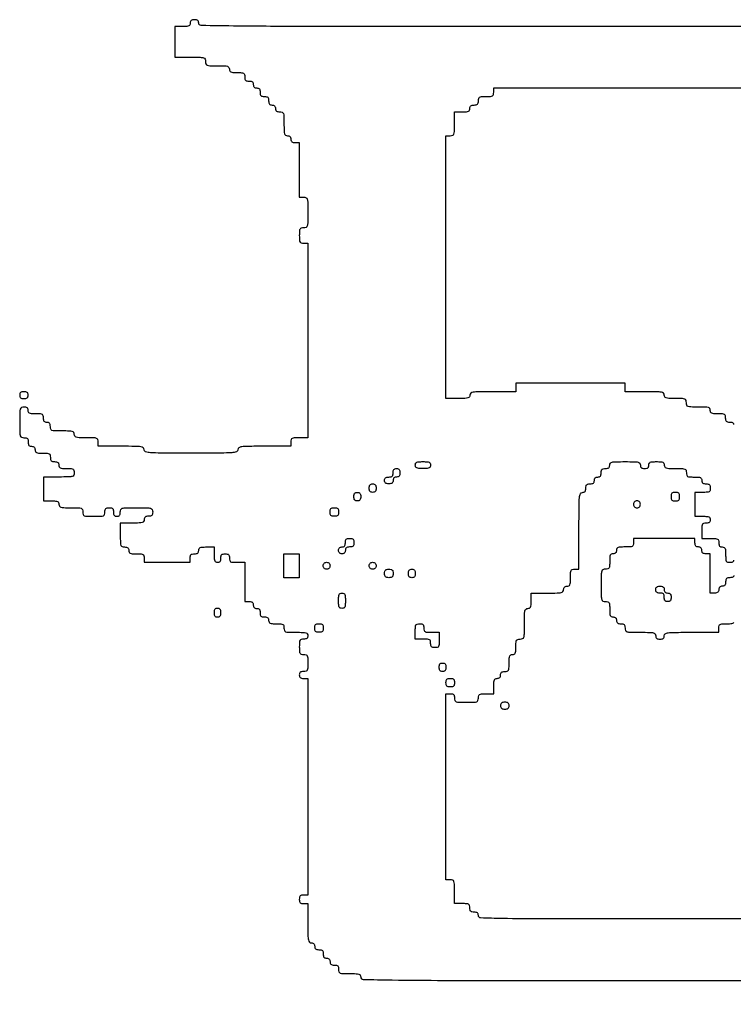
# Model space of a CAD drawing. Extents: x -96.1 to -37.5, y -5.5 to 32.2.
# Drawn here: x -96.1 to -92.9, y -5.1 to -0.7 of the extents above; entities that cross this region are included whole.
import ezdxf

# ---------------------------------------------------------------- set-up
doc = ezdxf.new("R2010")
doc.units = 0
doc.header["$MEASUREMENT"] = 0
doc.layers.get('0').update_dxf_attribs({"linetype": 'CONTINUOUS'})

msp = doc.modelspace()

# ---------------------------------------------------------------- linework, layer by layer
for points in [[(-92.6581, -0.7102, -0.002609), (-92.9473, -0.7119, -0.000138), (-93.8687, -0.7121, -0.000138), (-94.7901, -0.7119, -0.002609), (-95.0794, -0.7102, -0.002093), (-95.2439, -0.7077, -0.408554), (-95.2545, -0.6969, 0.07578), (-95.2556, -0.6898, 0.149477), (-95.2588, -0.6851, 0.124434), (-95.2645, -0.6825, 0.044917), (-95.2735, -0.6817, 0.044917), (-95.2825, -0.6825, 0.124434), (-95.2883, -0.6851, 0.149477), (-95.2915, -0.6898, 0.07578), (-95.2926, -0.6969, -0.102588), (-95.2942, -0.7048, -0.188085), (-95.2987, -0.7094, -0.090841), (-95.3079, -0.7116, -0.013964), (-95.3268, -0.7121), (-95.3611, -0.7121), (-95.3611, -0.7807), (-95.3611, -0.8492), (-95.2926, -0.8492, -0.003707), (-95.2474, -0.8495, -0.064117), (-95.2328, -0.8516, -0.224677), (-95.2264, -0.8572, -0.104331), (-95.224, -0.8682, 0.0831), (-95.2222, -0.8792, 0.227859), (-95.2168, -0.8847, 0.080329), (-95.2049, -0.8869, 0.005599), (-95.1707, -0.8873, -0.006583), (-95.1392, -0.8877, -0.063075), (-95.126, -0.8897, -0.183695), (-95.1198, -0.8943, -0.142406), (-95.1174, -0.9025, 0.102588), (-95.1158, -0.9104, 0.188085), (-95.1112, -0.915, 0.090841), (-95.102, -0.9172, 0.013964), (-95.0832, -0.9177, -0.012699), (-95.0628, -0.9182, -0.114574), (-95.0542, -0.9207, -0.210352), (-95.0502, -0.926, -0.058662), (-95.0489, -0.9368, 0.045527), (-95.048, -0.9464, 0.152009), (-95.0451, -0.952, 0.152009), (-95.0395, -0.9549, 0.045527), (-95.0299, -0.9558, -0.044917), (-95.0209, -0.9566, -0.124434), (-95.0151, -0.9592, -0.149477), (-95.0119, -0.9639, -0.07578), (-95.0108, -0.971, 0.072254), (-95.0099, -0.9777, 0.124864), (-95.007, -0.9824, 0.124864), (-95.0023, -0.9853, 0.072254), (-94.9956, -0.9862, -0.07578), (-94.9885, -0.9873, -0.149477), (-94.9838, -0.9905, -0.124434), (-94.9812, -0.9963, -0.044917), (-94.9804, -1.0053, 0.045527), (-94.9795, -1.0149, 0.152009), (-94.9766, -1.0205, 0.152009), (-94.971, -1.0234, 0.045527), (-94.9613, -1.0243, -0.045527), (-94.9517, -1.0252, -0.152009), (-94.9461, -1.0281, -0.152009), (-94.9432, -1.0337, -0.045527), (-94.9423, -1.0434, 0.044917), (-94.9415, -1.0524, 0.124434), (-94.9389, -1.0581, 0.149477), (-94.9342, -1.0613, 0.07578), (-94.9271, -1.0624, -0.072254), (-94.9204, -1.0634, -0.124864), (-94.9157, -1.0662, -0.124864), (-94.9128, -1.071, -0.072254), (-94.9119, -1.0776, 0.07578), (-94.9108, -1.0847, 0.149477), (-94.9076, -1.0894, 0.124434), (-94.9018, -1.092, 0.044917), (-94.8928, -1.0928, -0.0831), (-94.8818, -1.0947, -0.227859), (-94.8764, -1.1001, -0.080329), (-94.8742, -1.112, -0.005599), (-94.8738, -1.1461, 0.006583), (-94.8734, -1.1776, 0.063075), (-94.8713, -1.1909, 0.183695), (-94.8667, -1.1971, 0.142406), (-94.8586, -1.1994, -0.072254), (-94.8519, -1.2004, -0.124864), (-94.8471, -1.2032, -0.124864), (-94.8443, -1.208, -0.072254), (-94.8433, -1.2147, 0.07578), (-94.8422, -1.2218, 0.149477), (-94.839, -1.2265, 0.124434), (-94.8333, -1.2291, 0.044917), (-94.8243, -1.2299), (-94.8053, -1.2299), (-94.8053, -1.3517), (-94.8053, -1.4735), (-94.7862, -1.4735, -0.104331), (-94.7752, -1.4759, -0.224677), (-94.7696, -1.4823, -0.064117), (-94.7675, -1.4969, -0.003707), (-94.7672, -1.5421, -0.003707), (-94.7675, -1.5873, -0.064117), (-94.7696, -1.6018, -0.224677), (-94.7752, -1.6083, -0.104331), (-94.7862, -1.6106, 0.058662), (-94.7969, -1.6119, 0.210352), (-94.8023, -1.6159, 0.114574), (-94.8047, -1.6245, 0.012699), (-94.8053, -1.6449, 0.012699), (-94.8047, -1.6653, 0.114574), (-94.8023, -1.6738, 0.210352), (-94.7969, -1.6779, 0.058662), (-94.7862, -1.6791), (-94.7672, -1.6791), (-94.7672, -2.1131), (-94.7672, -2.5471), (-94.8053, -2.5471, 0.010324), (-94.8284, -2.5476, 0.105983), (-94.8376, -2.55, 0.217022), (-94.842, -2.5553, 0.063163), (-94.8433, -2.5662), (-94.8433, -2.5852), (-94.9613, -2.5852, 0.00213), (-95.036, -2.5855, 0.02996), (-95.0627, -2.5873, 0.116079), (-95.0748, -2.5919, 0.250083), (-95.0794, -2.6004, -0.325872), (-95.0859, -2.6094, -0.059599), (-95.1074, -2.6136, -0.017094), (-95.1531, -2.6154, -0.001058), (-95.2887, -2.6156, -0.001058), (-95.4244, -2.6154, -0.017094), (-95.4701, -2.6136, -0.059599), (-95.4916, -2.6094, -0.325872), (-95.4981, -2.6004, 0.22979), (-95.5022, -2.592, 0.130799), (-95.5129, -2.5874, 0.034233), (-95.5364, -2.5855, 0.00255), (-95.6009, -2.5852), (-95.7037, -2.5852), (-95.7037, -2.5662, 0.0831), (-95.7056, -2.5552, 0.227859), (-95.7109, -2.5497, 0.080329), (-95.7229, -2.5475, 0.005599), (-95.757, -2.5471, -0.006583), (-95.7885, -2.5467, -0.063075), (-95.8017, -2.5447, -0.183695), (-95.8079, -2.54, -0.142406), (-95.8103, -2.5319, 0.142406), (-95.8127, -2.5237, 0.183695), (-95.8189, -2.5191, 0.063075), (-95.8321, -2.5171, 0.006583), (-95.8636, -2.5167, -0.005599), (-95.8978, -2.5163, -0.080329), (-95.9097, -2.5141, -0.227859), (-95.9151, -2.5086, -0.0831), (-95.9169, -2.4976, 0.044917), (-95.9177, -2.4886, 0.124434), (-95.9203, -2.4829, 0.149477), (-95.925, -2.4797, 0.07578), (-95.9321, -2.4786, -0.07578), (-95.9393, -2.4775, -0.149477), (-95.9439, -2.4743, -0.124434), (-95.9465, -2.4686, -0.044917), (-95.9474, -2.4596, 0.058662), (-95.9486, -2.4488, 0.210352), (-95.9527, -2.4435, 0.114574), (-95.9612, -2.441, 0.012699), (-95.9816, -2.4405, -0.013964), (-96.0005, -2.44, -0.090841), (-96.0097, -2.4378, -0.188085), (-96.0143, -2.4332, -0.102588), (-96.0159, -2.4253, 0.07578), (-96.017, -2.4182, 0.149477), (-96.0202, -2.4135, 0.124434), (-96.0259, -2.4109, 0.044917), (-96.0349, -2.4101, 0.104331), (-96.046, -2.4124, 0.224677), (-96.0515, -2.4188, 0.064117), (-96.0536, -2.4334, 0.003707), (-96.054, -2.4786, 0.003707), (-96.0536, -2.5238, 0.064117), (-96.0515, -2.5384, 0.224677), (-96.046, -2.5448, 0.104331), (-96.0349, -2.5471, -0.045527), (-96.0253, -2.548, -0.152009), (-96.0197, -2.5509, -0.152009), (-96.0168, -2.5565, -0.045527), (-96.0159, -2.5662, 0.044917), (-96.0151, -2.5752, 0.124434), (-96.0125, -2.5809, 0.149477), (-96.0078, -2.5841, 0.07578), (-96.0007, -2.5852, -0.072254), (-95.994, -2.5862, -0.124864), (-95.9892, -2.589, -0.124864), (-95.9864, -2.5938, -0.072254), (-95.9854, -2.6004, 0.102588), (-95.9838, -2.6083, 0.188085), (-95.9792, -2.6129, 0.090841), (-95.97, -2.6151, 0.013964), (-95.9512, -2.6156, -0.012699), (-95.9308, -2.6162, -0.114574), (-95.9222, -2.6186, -0.210352), (-95.9182, -2.624, -0.058662), (-95.9169, -2.6347, 0.045527), (-95.916, -2.6443, 0.152009), (-95.9131, -2.6499, 0.152009), (-95.9075, -2.6528, 0.045527), (-95.8979, -2.6537, -0.044917), (-95.8889, -2.6545, -0.124434), (-95.8831, -2.6571, -0.149477), (-95.8799, -2.6618, -0.07578), (-95.8788, -2.6689, 0.102588), (-95.8772, -2.6768, 0.188085), (-95.8726, -2.6814, 0.090841), (-95.8634, -2.6836, 0.013964), (-95.8446, -2.6842, -0.012699), (-95.8242, -2.6847, -0.114574), (-95.8156, -2.6871, -0.210352), (-95.8116, -2.6925, -0.058662), (-95.8103, -2.7032, -0.104331), (-95.8126, -2.7143, -0.224677), (-95.8191, -2.7198, -0.064117), (-95.8336, -2.7219, -0.003707), (-95.8788, -2.7222), (-95.9474, -2.7222), (-95.9474, -2.7755), (-95.9474, -2.8288), (-95.9131, -2.8288, -0.013964), (-95.8942, -2.8294, -0.090841), (-95.885, -2.8316, -0.188085), (-95.8805, -2.8362, -0.102588), (-95.8788, -2.8441, 0.142406), (-95.8765, -2.8522, 0.183695), (-95.8703, -2.8568, 0.063075), (-95.857, -2.8589, 0.006583), (-95.8255, -2.8593, -0.005599), (-95.7914, -2.8597, -0.080329), (-95.7795, -2.8619, -0.227859), (-95.7741, -2.8673, -0.0831), (-95.7722, -2.8783, 0.077921), (-95.7705, -2.8893, 0.226921), (-95.7654, -2.8947, 0.085635), (-95.7541, -2.897, 0.006367), (-95.7227, -2.8974, 0.006367), (-95.6914, -2.897, 0.085635), (-95.6801, -2.8947, 0.226921), (-95.675, -2.8893, 0.077921), (-95.6733, -2.8783, -0.045527), (-95.6724, -2.8687, -0.152009), (-95.6694, -2.8631, -0.152009), (-95.6639, -2.8602, -0.045527), (-95.6542, -2.8593, -0.045527), (-95.6446, -2.8602, -0.152009), (-95.639, -2.8631, -0.152009), (-95.6361, -2.8687, -0.045527), (-95.6352, -2.8783, 0.044917), (-95.6344, -2.8873, 0.124434), (-95.6318, -2.8931, 0.149477), (-95.6271, -2.8963, 0.07578), (-95.62, -2.8974, 0.07578), (-95.6128, -2.8963, 0.149477), (-95.6082, -2.8931, 0.124434), (-95.6055, -2.8873, 0.044917), (-95.6047, -2.8783, -0.109671), (-95.6023, -2.8673, -0.22271), (-95.5956, -2.8617, -0.060999), (-95.5804, -2.8596, -0.003407), (-95.5324, -2.8593, -0.003407), (-95.4844, -2.8596, -0.060999), (-95.4692, -2.8617, -0.22271), (-95.4625, -2.8673, -0.109671), (-95.4601, -2.8783, -0.045527), (-95.4609, -2.888, -0.152009), (-95.4639, -2.8936, -0.152009), (-95.4694, -2.8965, -0.045527), (-95.4791, -2.8974, 0.044917), (-95.4881, -2.8982, 0.124434), (-95.4939, -2.9008, 0.149477), (-95.497, -2.9055, 0.07578), (-95.4981, -2.9126, -0.142406), (-95.5005, -2.9207, -0.183695), (-95.5067, -2.9254, -0.063075), (-95.5199, -2.9274, -0.006583), (-95.5514, -2.9278), (-95.6047, -2.9278), (-95.6047, -2.9811, 0.005599), (-95.6043, -3.0153, 0.080329), (-95.6021, -3.0272, 0.227859), (-95.5967, -3.0326, 0.0831), (-95.5857, -3.0344, -0.044917), (-95.5767, -3.0352, -0.124434), (-95.5709, -3.0378, -0.149477), (-95.5677, -3.0425, -0.07578), (-95.5667, -3.0496, 0.102588), (-95.565, -3.0575, 0.188085), (-95.5605, -3.0621, 0.090841), (-95.5513, -3.0643, 0.013964), (-95.5324, -3.0649, -0.012699), (-95.512, -3.0654, -0.114574), (-95.5035, -3.0678, -0.210352), (-95.4994, -3.0732, -0.058662), (-95.4981, -3.0839), (-95.4981, -3.1029), (-95.3953, -3.1029), (-95.2926, -3.1029), (-95.2926, -3.0839, -0.045527), (-95.2917, -3.0742, -0.152009), (-95.2887, -3.0687, -0.152009), (-95.2832, -3.0658, -0.045527), (-95.2735, -3.0649, 0.044917), (-95.2645, -3.0641, 0.124434), (-95.2588, -3.0614, 0.149477), (-95.2556, -3.0568, 0.07578), (-95.2545, -3.0496, -0.102588), (-95.2529, -3.0418, -0.188085), (-95.2483, -3.0372, -0.090841), (-95.2391, -3.0349, -0.013964), (-95.2202, -3.0344), (-95.186, -3.0344), (-95.186, -3.0687, 0.013964), (-95.1854, -3.0876, 0.090841), (-95.1832, -3.0968, 0.188085), (-95.1786, -3.1013, 0.102588), (-95.1707, -3.1029, 0.07578), (-95.1636, -3.1019, 0.149477), (-95.1589, -3.0987, 0.124434), (-95.1563, -3.0929, 0.044917), (-95.1555, -3.0839, -0.045527), (-95.1546, -3.0742, -0.152009), (-95.1517, -3.0687, -0.152009), (-95.1461, -3.0658, -0.045527), (-95.1365, -3.0649, -0.045527), (-95.1268, -3.0658, -0.152009), (-95.1212, -3.0687, -0.152009), (-95.1183, -3.0742, -0.045527), (-95.1174, -3.0839, 0.058662), (-95.1162, -3.0946, 0.210352), (-95.1121, -3.1, 0.114574), (-95.1036, -3.1024, 0.012699), (-95.0832, -3.1029), (-95.0489, -3.1029), (-95.0489, -3.1905), (-95.0489, -3.2781), (-95.0299, -3.2781, -0.044917), (-95.0209, -3.2789, -0.124434), (-95.0151, -3.2815, -0.149477), (-95.0119, -3.2862, -0.07578), (-95.0108, -3.2933, 0.072254), (-95.0099, -3.2999, 0.124864), (-95.007, -3.3047, 0.124864), (-95.0023, -3.3076, 0.072254), (-94.9956, -3.3085, -0.07578), (-94.9885, -3.3096, -0.149477), (-94.9838, -3.3128, -0.124434), (-94.9812, -3.3185, -0.044917), (-94.9804, -3.3276, 0.045527), (-94.9795, -3.3372, 0.152009), (-94.9766, -3.3428, 0.152009), (-94.971, -3.3457, 0.045527), (-94.9613, -3.3466, -0.044917), (-94.9523, -3.3474, -0.124434), (-94.9466, -3.35, -0.149477), (-94.9434, -3.3547, -0.07578), (-94.9423, -3.3618, 0.102588), (-94.9407, -3.3697, 0.188085), (-94.9361, -3.3743, 0.090841), (-94.9269, -3.3765, 0.013964), (-94.908, -3.377, -0.012699), (-94.8876, -3.3776, -0.114574), (-94.8791, -3.38, -0.210352), (-94.875, -3.3854, -0.058662), (-94.8738, -3.3961, 0.0831), (-94.8719, -3.4071, 0.227859), (-94.8666, -3.4125, 0.080329), (-94.8546, -3.4147, 0.005599), (-94.8205, -3.4151, -0.006583), (-94.789, -3.4155, -0.063075), (-94.7758, -3.4176, -0.183695), (-94.7696, -3.4222, -0.142406), (-94.7672, -3.4303, -0.07578), (-94.7683, -3.4375, -0.149477), (-94.7715, -3.4421, -0.124434), (-94.7772, -3.4448, -0.044917), (-94.7862, -3.4456, 0.058662), (-94.7969, -3.4468, 0.210352), (-94.8023, -3.4509, 0.114574), (-94.8047, -3.4594, 0.012699), (-94.8053, -3.4798, 0.012699), (-94.8047, -3.5002, 0.114574), (-94.8023, -3.5088, 0.210352), (-94.7969, -3.5128, 0.058662), (-94.7862, -3.5141, -0.063163), (-94.7754, -3.5155, -0.217022), (-94.77, -3.5198, -0.105983), (-94.7677, -3.529, -0.010324), (-94.7672, -3.5522, -0.010324), (-94.7677, -3.5753, -0.105983), (-94.77, -3.5845, -0.217022), (-94.7754, -3.5889, -0.063163), (-94.7862, -3.5902, 0.044917), (-94.7952, -3.591, 0.124434), (-94.801, -3.5937, 0.149477), (-94.8042, -3.5983, 0.07578), (-94.8053, -3.6055, 0.07578), (-94.8042, -3.6126, 0.149477), (-94.801, -3.6173, 0.124434), (-94.7952, -3.6199, 0.044917), (-94.7862, -3.6207), (-94.7672, -3.6207), (-94.7672, -4.1042), (-94.7672, -4.5877), (-94.7862, -4.5877, 0.045527), (-94.7959, -4.5886, 0.152009), (-94.8015, -4.5915, 0.152009), (-94.8044, -4.597, 0.045527), (-94.8053, -4.6067, 0.045527), (-94.8044, -4.6164, 0.152009), (-94.8015, -4.6219, 0.152009), (-94.7959, -4.6249, 0.045527), (-94.7862, -4.6257), (-94.7672, -4.6257), (-94.7672, -4.7133, 0.003167), (-94.7668, -4.7676, 0.039902), (-94.765, -4.788, 0.14711), (-94.7603, -4.7973, 0.206449), (-94.752, -4.8009, -0.072254), (-94.7453, -4.8018, -0.124864), (-94.7405, -4.8047, -0.124864), (-94.7377, -4.8094, -0.072254), (-94.7367, -4.8161, 0.07578), (-94.7356, -4.8232, 0.149477), (-94.7325, -4.8279, 0.124434), (-94.7267, -4.8305, 0.044917), (-94.7177, -4.8313, -0.045527), (-94.708, -4.8322, -0.152009), (-94.7025, -4.8351, -0.152009), (-94.6995, -4.8407, -0.045527), (-94.6987, -4.8504, 0.044917), (-94.6979, -4.8594, 0.124434), (-94.6952, -4.8651, 0.149477), (-94.6906, -4.8683, 0.07578), (-94.6834, -4.8694, -0.072254), (-94.6768, -4.8704, -0.124864), (-94.672, -4.8732, -0.124864), (-94.6692, -4.878, -0.072254), (-94.6682, -4.8846, 0.07578), (-94.6671, -4.8917, 0.149477), (-94.6639, -4.8964, 0.124434), (-94.6582, -4.899, 0.044917), (-94.6492, -4.8998, -0.045527), (-94.6395, -4.9007, -0.152009), (-94.6339, -4.9037, -0.152009), (-94.631, -4.9092, -0.045527), (-94.6301, -4.9189, 0.077921), (-94.6284, -4.9299, 0.226921), (-94.6233, -4.9353, 0.085635), (-94.612, -4.9375, 0.006367), (-94.5806, -4.9379, -0.007414), (-94.5517, -4.9383, -0.067313), (-94.5392, -4.9404, -0.186514), (-94.5334, -4.945, -0.134481), (-94.5312, -4.9531, 0.406419), (-94.5208, -4.9638, 0.003235), (-94.3908, -4.9664, 0.003262), (-94.1591, -4.9681, 0.000174), (-93.4233, -4.9684, 0.000174), (-92.6876, -4.9681, 0.003262)], [(-92.8646, -2.488, 0.152009), (-92.8675, -2.4824, 0.152009), (-92.8731, -2.4795, 0.045527), (-92.8827, -2.4786, -0.045527), (-92.8924, -2.4777, -0.152009), (-92.898, -2.4748, -0.152009), (-92.9009, -2.4692, -0.045527), (-92.9018, -2.4596, 0.058662), (-92.903, -2.4488, 0.210352), (-92.9071, -2.4435, 0.114574), (-92.9156, -2.441, 0.012699), (-92.936, -2.4405, -0.013964), (-92.9549, -2.44, -0.090841), (-92.9641, -2.4378, -0.188085), (-92.9687, -2.4332, -0.102588), (-92.9703, -2.4253, 0.142406), (-92.9727, -2.4171, 0.183695), (-92.9789, -2.4125, 0.063075), (-92.9921, -2.4105, 0.006583), (-93.0236, -2.4101, -0.005599), (-93.0577, -2.4097, -0.080329), (-93.0696, -2.4075, -0.227859), (-93.075, -2.402, -0.0831), (-93.0769, -2.391, 0.077921), (-93.0786, -2.3801, 0.226921), (-93.0837, -2.3746, 0.085635), (-93.095, -2.3724, 0.006367), (-93.1264, -2.372, -0.007414), (-93.1553, -2.3716, -0.067313), (-93.1678, -2.3695, -0.186514), (-93.1736, -2.3649, -0.134481), (-93.1759, -2.3568, 0.206449), (-93.1795, -2.3484, 0.14711), (-93.1887, -2.3438, 0.039902), (-93.2091, -2.3419, 0.003167), (-93.2634, -2.3415), (-93.351, -2.3415), (-93.351, -2.3225), (-93.351, -2.3035), (-93.5946, -2.3035), (-93.8383, -2.3035), (-93.8383, -2.3225), (-93.8383, -2.3415), (-93.9411, -2.3415, 0.00255), (-94.0055, -2.3419, 0.034233), (-94.0291, -2.3437, 0.130799), (-94.0398, -2.3483, 0.22979), (-94.0439, -2.3568, -0.142406), (-94.0462, -2.3649, -0.183695), (-94.0524, -2.3696, -0.063075), (-94.0657, -2.3716, -0.006583), (-94.0972, -2.372), (-94.1505, -2.372), (-94.1505, -1.7857), (-94.1505, -1.1994), (-94.1314, -1.1994, 0.0831), (-94.1204, -1.1976, 0.227859), (-94.115, -1.1922, 0.080329), (-94.1128, -1.1803, 0.005599), (-94.1124, -1.1461), (-94.1124, -1.0928), (-94.0781, -1.0928, 0.013964), (-94.0592, -1.0923, 0.090841), (-94.05, -1.0901, 0.188085), (-94.0455, -1.0855, 0.102588), (-94.0439, -1.0776, -0.07578), (-94.0428, -1.0705, -0.149477), (-94.0396, -1.0658, -0.124434), (-94.0338, -1.0632, -0.044917), (-94.0248, -1.0624, 0.045527), (-94.0152, -1.0615, 0.152009), (-94.0096, -1.0586, 0.152009), (-94.0067, -1.053, 0.045527), (-94.0058, -1.0434, -0.058662), (-94.0045, -1.0326, -0.210352), (-94.0005, -1.0273, -0.114574), (-93.9919, -1.0248, -0.012699), (-93.9715, -1.0243, 0.012699), (-93.9511, -1.0238, 0.114574), (-93.9426, -1.0214, 0.210352), (-93.9385, -1.016, 0.058662), (-93.9373, -1.0053), (-93.9373, -0.9862), (-93.2292, -0.9862, 0.000278), (-92.7604, -0.986, 0.005098)], [(-92.3155, -4.6943), (-93.1606, -4.6943, -0.000231), (-93.7209, -4.694, -0.004273), (-93.8982, -4.6923, -0.005445), (-93.9957, -4.6895, -0.402605), (-94.0058, -4.679, 0.07578), (-94.0069, -4.6719, 0.149477), (-94.0101, -4.6672, 0.124434), (-94.0158, -4.6646, 0.044917), (-94.0248, -4.6638, -0.045527), (-94.0345, -4.6629, -0.152009), (-94.0401, -4.66, -0.152009), (-94.043, -4.6544, -0.045527), (-94.0439, -4.6448, 0.058662), (-94.0451, -4.6341, 0.210352), (-94.0492, -4.6287, 0.114574), (-94.0577, -4.6263, 0.012699), (-94.0781, -4.6257), (-94.1124, -4.6257), (-94.1124, -4.5724, 0.005599), (-94.1128, -4.5383, 0.080329), (-94.115, -4.5264, 0.227859), (-94.1204, -4.521, 0.0831), (-94.1314, -4.5191), (-94.1505, -4.5191), (-94.1505, -4.1042), (-94.1505, -3.6892), (-94.1314, -3.6892, -0.045527), (-94.1218, -3.6901, -0.152009), (-94.1162, -3.693, -0.152009), (-94.1133, -3.6986, -0.045527), (-94.1124, -3.7083, 0.0831), (-94.1105, -3.7193, 0.227859), (-94.1052, -3.7247, 0.080329), (-94.0932, -3.7269, 0.005599), (-94.0591, -3.7273, 0.005599), (-94.0249, -3.7269, 0.080329), (-94.013, -3.7247, 0.227859), (-94.0076, -3.7193, 0.0831), (-94.0058, -3.7083, -0.058662), (-94.0045, -3.6975, -0.210352), (-94.0005, -3.6922, -0.114574), (-93.9919, -3.6897, -0.012699), (-93.9715, -3.6892), (-93.9373, -3.6892), (-93.9373, -3.655, -0.013964), (-93.9367, -3.6361, -0.090841), (-93.9345, -3.6269, -0.188085), (-93.9299, -3.6223, -0.102588), (-93.922, -3.6207, 0.072254), (-93.9154, -3.6197, 0.124864), (-93.9106, -3.6169, 0.124864), (-93.9078, -3.6121, 0.072254), (-93.9068, -3.6055, -0.07578), (-93.9057, -3.5983, -0.149477), (-93.9025, -3.5937, -0.124434), (-93.8968, -3.591, -0.044917), (-93.8878, -3.5902, 0.063163), (-93.877, -3.5889, 0.217022), (-93.8716, -3.5845, 0.105983), (-93.8692, -3.5753, 0.010324), (-93.8687, -3.5522, -0.011557), (-93.8682, -3.5308, -0.083766), (-93.8661, -3.5208, -0.189791), (-93.8615, -3.5159, -0.110458), (-93.8535, -3.5141, 0.102588), (-93.8456, -3.5125, 0.188085), (-93.841, -3.5079, 0.090841), (-93.8388, -3.4987, 0.013964), (-93.8383, -3.4798, -0.012699), (-93.8378, -3.4594, -0.114574), (-93.8353, -3.4509, -0.210352), (-93.83, -3.4468, -0.058662), (-93.8192, -3.4456, 0.104331), (-93.8082, -3.4432, 0.224677), (-93.8026, -3.4368, 0.064117), (-93.8005, -3.4222, 0.003707), (-93.8002, -3.377, -0.004487), (-93.7998, -3.3354, -0.050222), (-93.7979, -3.319, -0.168559), (-93.7932, -3.3115, -0.17273), (-93.785, -3.3085, 0.102588), (-93.7771, -3.3069, 0.188085), (-93.7725, -3.3023, 0.090841), (-93.7703, -3.2931, 0.013964), (-93.7698, -3.2743), (-93.7698, -3.24), (-93.6974, -3.24, 0.004147), (-93.6533, -3.2396, 0.047763), (-93.636, -3.2377, 0.16431), (-93.6282, -3.233, 0.179874), (-93.6251, -3.2248, -0.072254), (-93.6241, -3.2181, -0.124864), (-93.6213, -3.2133, -0.124864), (-93.6165, -3.2105, -0.072254), (-93.6099, -3.2095, 0.110458), (-93.6019, -3.2078, 0.189791), (-93.5973, -3.2029, 0.083766), (-93.5951, -3.1929, 0.011557), (-93.5946, -3.1715, -0.010324), (-93.5942, -3.1483, -0.105983), (-93.5918, -3.1391, -0.217022), (-93.5864, -3.1348, -0.063163), (-93.5756, -3.1334), (-93.5566, -3.1334), (-93.5566, -2.9621, -0.001341), (-93.5563, -2.8519, -0.020826), (-93.5545, -2.8141, -0.077538), (-93.5502, -2.7966, -0.301849), (-93.5413, -2.7908, 0.07578), (-93.5342, -2.7897, 0.149477), (-93.5295, -2.7865, 0.124434), (-93.5269, -2.7807, 0.044917), (-93.5261, -2.7717, -0.045527), (-93.5252, -2.7621, -0.152009), (-93.5223, -2.7565, -0.152009), (-93.5167, -2.7536, -0.045527), (-93.5071, -2.7527, 0.044917), (-93.4981, -2.7519, 0.124434), (-93.4923, -2.7493, 0.149477), (-93.4891, -2.7446, 0.07578), (-93.488, -2.7375, -0.072254), (-93.4871, -2.7308, -0.124864), (-93.4842, -2.726, -0.124864), (-93.4795, -2.7232, -0.072254), (-93.4728, -2.7222, 0.07578), (-93.4657, -2.7212, 0.149477), (-93.461, -2.718, 0.124434), (-93.4584, -2.7122, 0.044917), (-93.4576, -2.7032, -0.045527), (-93.4567, -2.6935, -0.152009), (-93.4538, -2.688, -0.152009), (-93.4482, -2.6851, -0.045527), (-93.4385, -2.6842, 0.044917), (-93.4295, -2.6834, 0.124434), (-93.4238, -2.6807, 0.149477), (-93.4206, -2.6761, 0.07578), (-93.4195, -2.6689, -0.17273), (-93.4166, -2.6607, -0.168559), (-93.409, -2.656, -0.050222), (-93.3926, -2.6541, -0.004487), (-93.351, -2.6537, -0.004487), (-93.3094, -2.6541, -0.050222), (-93.2929, -2.656, -0.168559), (-93.2854, -2.6607, -0.17273), (-93.2825, -2.6689, 0.07578), (-93.2814, -2.6761, 0.149477), (-93.2782, -2.6807, 0.124434), (-93.2724, -2.6834, 0.044917), (-93.2634, -2.6842, 0.044917), (-93.2544, -2.6834, 0.124434), (-93.2487, -2.6807, 0.149477), (-93.2455, -2.6761, 0.07578), (-93.2444, -2.6689, -0.102588), (-93.2428, -2.6611, -0.188085), (-93.2382, -2.6565, -0.090841), (-93.229, -2.6542, -0.013964), (-93.2101, -2.6537, -0.013964), (-93.1912, -2.6542, -0.090841), (-93.1821, -2.6565, -0.188085), (-93.1775, -2.6611, -0.102588), (-93.1759, -2.6689, 0.134481), (-93.1736, -2.6771, 0.186514), (-93.1678, -2.6817, 0.067313), (-93.1553, -2.6837, 0.007414), (-93.1264, -2.6842, -0.006367), (-93.095, -2.6846, -0.085635), (-93.0837, -2.6868, -0.226921), (-93.0786, -2.6922, -0.077921), (-93.0769, -2.7032, 0.058662), (-93.0756, -2.7139, 0.210352), (-93.0716, -2.7193, 0.114574), (-93.063, -2.7217, 0.012699), (-93.0426, -2.7222, -0.013964), (-93.0237, -2.7228, -0.090841), (-93.0145, -2.725, -0.188085), (-93.01, -2.7296, -0.102588), (-93.0084, -2.7375, 0.07578), (-93.0073, -2.7446, 0.149477), (-93.0041, -2.7493, 0.124434), (-92.9983, -2.7519, 0.044917), (-92.9893, -2.7527, -0.045527), (-92.9797, -2.7536, -0.152009), (-92.9741, -2.7565, -0.152009), (-92.9712, -2.7621, -0.045527), (-92.9703, -2.7717, -0.058662), (-92.9715, -2.7824, -0.210352), (-92.9756, -2.7878, -0.114574), (-92.9841, -2.7902, -0.012699), (-93.0045, -2.7908), (-93.0388, -2.7908), (-93.0388, -2.8441), (-93.0388, -2.8974), (-93.0045, -2.8974, -0.013964), (-92.9857, -2.8979, -0.090841), (-92.9765, -2.9001, -0.188085), (-92.9719, -2.9047, -0.102588), (-92.9703, -2.9126, -0.07578), (-92.9714, -2.9197, -0.149477), (-92.9746, -2.9244, -0.124434), (-92.9803, -2.927, -0.044917), (-92.9893, -2.9278, 0.058662), (-93, -2.9291, 0.210352), (-93.0054, -2.9331, 0.114574), (-93.0078, -2.9417, 0.012699), (-93.0084, -2.9621), (-93.0084, -2.9963), (-92.9703, -2.9963, -0.010324), (-92.9471, -2.9968, -0.105983), (-92.9379, -2.9992, -0.217022), (-92.9336, -3.0046, -0.063163), (-92.9322, -3.0154, 0.044917), (-92.9314, -3.0244, 0.124434), (-92.9288, -3.0301, 0.149477), (-92.9241, -3.0333, 0.07578), (-92.917, -3.0344, -0.102588), (-92.9091, -3.0361, -0.188085), (-92.9045, -3.0406, -0.090841), (-92.9023, -3.0498, -0.013964), (-92.9018, -3.0687, 0.012699), (-92.9012, -3.0891, 0.114574), (-92.8988, -3.0976, 0.210352), (-92.8934, -3.1017, 0.058662), (-92.8827, -3.1029, 0.045527), (-92.8731, -3.1021, 0.152009), (-92.8675, -3.0991, 0.152009), (-92.8646, -3.0936, 0.045527)], [(-92.8646, -3.1621, -0.152009), (-92.8675, -3.1677, -0.152009), (-92.8731, -3.1706, -0.045527), (-92.8827, -3.1715, 0.045527), (-92.8924, -3.1723, 0.152009), (-92.898, -3.1753, 0.152009), (-92.9009, -3.1808, 0.045527), (-92.9018, -3.1905, -0.044917), (-92.9026, -3.1995, -0.124434), (-92.9052, -3.2053, -0.149477), (-92.9099, -3.2085, -0.07578), (-92.917, -3.2095, 0.072254), (-92.9236, -3.2105, 0.124864), (-92.9284, -3.2133, 0.124864), (-92.9313, -3.2181, 0.072254), (-92.9322, -3.2248, -0.07578), (-92.9333, -3.2319, -0.149477), (-92.9365, -3.2366, -0.124434), (-92.9422, -3.2392, -0.044917), (-92.9513, -3.24), (-92.9703, -3.24), (-92.9703, -3.1524), (-92.9703, -3.0649), (-92.9893, -3.0649, -0.044917), (-92.9983, -3.0641, -0.124434), (-93.0041, -3.0614, -0.149477), (-93.0073, -3.0568, -0.07578), (-93.0084, -3.0496, 0.072254), (-93.0093, -3.043, 0.124864), (-93.0122, -3.0382, 0.124864), (-93.0169, -3.0354, 0.072254), (-93.0236, -3.0344, -0.07578), (-93.0307, -3.0333, -0.149477), (-93.0354, -3.0301, -0.124434), (-93.038, -3.0244, -0.044917), (-93.0388, -3.0154), (-93.0388, -2.9963), (-93.1759, -2.9963), (-93.3129, -2.9963), (-93.3129, -3.0154, -0.063163), (-93.3143, -3.0262, -0.217022), (-93.3186, -3.0316, -0.105983), (-93.3278, -3.0339, -0.010324), (-93.351, -3.0344, 0.011557), (-93.3724, -3.0349, 0.083766), (-93.3824, -3.0371, 0.189791), (-93.3873, -3.0417, 0.110458), (-93.3891, -3.0496, -0.072254), (-93.39, -3.0563, -0.124864), (-93.3929, -3.0611, -0.124864), (-93.3976, -3.0639, -0.072254), (-93.4043, -3.0649, 0.102588), (-93.4122, -3.0665, 0.188085), (-93.4168, -3.0711, 0.090841), (-93.419, -3.0803, 0.013964), (-93.4195, -3.0991, -0.012699), (-93.42, -3.1195, -0.114574), (-93.4225, -3.1281, -0.210352), (-93.4278, -3.1321, -0.058662), (-93.4385, -3.1334, 0.109671), (-93.4496, -3.1359, 0.22271), (-93.4552, -3.1425, 0.060999), (-93.4573, -3.1578, 0.003407), (-93.4576, -3.2057, 0.003407), (-93.4573, -3.2537, 0.060999), (-93.4552, -3.2689, 0.22271), (-93.4496, -3.2756, 0.109671), (-93.4385, -3.2781, -0.058662), (-93.4278, -3.2793, -0.210352), (-93.4225, -3.2834, -0.114574), (-93.42, -3.2919, -0.012699), (-93.4195, -3.3123, 0.013964), (-93.419, -3.3312, 0.090841), (-93.4168, -3.3404, 0.188085), (-93.4122, -3.345, 0.102588), (-93.4043, -3.3466, -0.072254), (-93.3976, -3.3476, -0.124864), (-93.3929, -3.3504, -0.124864), (-93.39, -3.3552, -0.072254), (-93.3891, -3.3618, 0.07578), (-93.388, -3.3689, 0.149477), (-93.3848, -3.3736, 0.124434), (-93.379, -3.3762, 0.044917), (-93.37, -3.377, -0.045527), (-93.3604, -3.3779, -0.152009), (-93.3548, -3.3809, -0.152009), (-93.3519, -3.3864, -0.045527), (-93.351, -3.3961, 0.104331), (-93.3487, -3.4071, 0.224677), (-93.3422, -3.4127, 0.064117), (-93.3277, -3.4148, 0.003707), (-93.2825, -3.4151, -0.004487), (-93.2408, -3.4155, -0.050222), (-93.2244, -3.4174, -0.168559), (-93.2169, -3.4221, -0.17273), (-93.2139, -3.4303, 0.07578), (-93.2128, -3.4375, 0.149477), (-93.2097, -3.4421, 0.124434), (-93.2039, -3.4448, 0.044917), (-93.1949, -3.4456, 0.044917), (-93.1859, -3.4448, 0.124434), (-93.1801, -3.4421, 0.149477), (-93.177, -3.4375, 0.07578), (-93.1759, -3.4303, -0.254715), (-93.1712, -3.4218, -0.112672), (-93.1587, -3.4173, -0.029052), (-93.1312, -3.4154, -0.002045), (-93.054, -3.4151), (-92.9322, -3.4151), (-92.9322, -3.3961, -0.058662), (-92.931, -3.3854, -0.210352), (-92.9269, -3.38, -0.114574), (-92.9184, -3.3776, -0.012699), (-92.898, -3.377, 0.013964), (-92.8791, -3.3765, 0.090841), (-92.8699, -3.3743, 0.188085), (-92.8653, -3.3697, 0.102588)]]:
    msp.add_lwpolyline(points, format="xyb")
for points in [[(-96.054, -2.3568, 0.07578), (-96.0529, -2.3639, 0.149477), (-96.0497, -2.3686, 0.124434), (-96.0439, -2.3712, 0.044917), (-96.0349, -2.372, 0.044917), (-96.0259, -2.3712, 0.124434), (-96.0202, -2.3686, 0.149477), (-96.017, -2.3639, 0.07578), (-96.0159, -2.3568, 0.07578), (-96.017, -2.3496, 0.149477), (-96.0202, -2.345, 0.124434), (-96.0259, -2.3424, 0.044917), (-96.0349, -2.3415, 0.044917), (-96.0439, -2.3424, 0.124434), (-96.0497, -2.345, 0.149477), (-96.0529, -2.3496, 0.07578)], [(-94.219, -2.6689, -0.102588), (-94.2206, -2.6768, -0.188085), (-94.2252, -2.6814, -0.090841), (-94.2344, -2.6836, -0.013964), (-94.2532, -2.6842, -0.013964), (-94.2721, -2.6836, -0.090841), (-94.2813, -2.6814, -0.188085), (-94.2859, -2.6768, -0.102588), (-94.2875, -2.6689, -0.102588), (-94.2859, -2.6611, -0.188085), (-94.2813, -2.6565, -0.090841), (-94.2721, -2.6542, -0.013964), (-94.2532, -2.6537, -0.013964), (-94.2344, -2.6542, -0.090841), (-94.2252, -2.6565, -0.188085), (-94.2206, -2.6611, -0.102588)], [(-94.356, -2.7032, -0.044917), (-94.3568, -2.7122, -0.124434), (-94.3595, -2.718, -0.149477), (-94.3641, -2.7212, -0.07578), (-94.3713, -2.7222, 0.072254), (-94.3779, -2.7232, 0.124864), (-94.3827, -2.726, 0.124864), (-94.3855, -2.7308, 0.072254), (-94.3865, -2.7375, -0.07578), (-94.3876, -2.7446, -0.149477), (-94.3908, -2.7493, -0.124434), (-94.3965, -2.7519, -0.044917), (-94.4055, -2.7527, -0.044917), (-94.4145, -2.7519, -0.124434), (-94.4203, -2.7493, -0.149477), (-94.4235, -2.7446, -0.07578), (-94.4246, -2.7375, -0.07578), (-94.4235, -2.7303, -0.149477), (-94.4203, -2.7257, -0.124434), (-94.4145, -2.7231, -0.044917), (-94.4055, -2.7222, 0.045527), (-94.3959, -2.7214, 0.152009), (-94.3903, -2.7184, 0.152009), (-94.3874, -2.7129, 0.045527), (-94.3865, -2.7032, -0.044917), (-94.3857, -2.6942, -0.124434), (-94.3831, -2.6885, -0.149477), (-94.3784, -2.6853, -0.07578), (-94.3713, -2.6842, -0.07578), (-94.3641, -2.6853, -0.149477), (-94.3595, -2.6885, -0.124434), (-94.3568, -2.6942, -0.044917)], [(-94.4626, -2.7717, -0.044917), (-94.4634, -2.7807, -0.124434), (-94.4661, -2.7865, -0.149477), (-94.4707, -2.7897, -0.07578), (-94.4779, -2.7908, -0.07578), (-94.485, -2.7897, -0.149477), (-94.4897, -2.7865, -0.124434), (-94.4923, -2.7807, -0.044917), (-94.4931, -2.7717, -0.044917), (-94.4923, -2.7627, -0.124434), (-94.4897, -2.757, -0.149477), (-94.485, -2.7538, -0.07578), (-94.4779, -2.7527, -0.07578), (-94.4707, -2.7538, -0.149477), (-94.4661, -2.757, -0.124434), (-94.4634, -2.7627, -0.044917)], [(-94.5312, -2.8098, -0.044917), (-94.532, -2.8188, -0.124434), (-94.5346, -2.8246, -0.149477), (-94.5393, -2.8278, -0.07578), (-94.5464, -2.8288, -0.07578), (-94.5535, -2.8278, -0.149477), (-94.5582, -2.8246, -0.124434), (-94.5608, -2.8188, -0.044917), (-94.5616, -2.8098, -0.044917), (-94.5608, -2.8008, -0.124434), (-94.5582, -2.7951, -0.149477), (-94.5535, -2.7919, -0.07578), (-94.5464, -2.7908, -0.07578), (-94.5393, -2.7919, -0.149477), (-94.5346, -2.7951, -0.124434), (-94.532, -2.8008, -0.044917)], [(-93.1454, -2.8098, 0.045527), (-93.1445, -2.8195, 0.152009), (-93.1416, -2.825, 0.152009), (-93.136, -2.828, 0.045527), (-93.1264, -2.8288, 0.045527), (-93.1167, -2.828, 0.152009), (-93.1111, -2.825, 0.152009), (-93.1082, -2.8195, 0.045527), (-93.1073, -2.8098, 0.045527), (-93.1082, -2.8001, 0.152009), (-93.1111, -2.7946, 0.152009), (-93.1167, -2.7916, 0.045527), (-93.1264, -2.7908, 0.045527), (-93.136, -2.7916, 0.152009), (-93.1416, -2.7946, 0.152009), (-93.1445, -2.8001, 0.045527)], [(-93.3129, -2.8441, 0.072254), (-93.312, -2.8507, 0.124864), (-93.3091, -2.8555, 0.124864), (-93.3043, -2.8583, 0.072254), (-93.2977, -2.8593, 0.072254), (-93.291, -2.8583, 0.124864), (-93.2863, -2.8555, 0.124864), (-93.2834, -2.8507, 0.072254), (-93.2825, -2.8441, 0.072254), (-93.2834, -2.8374, 0.124864), (-93.2863, -2.8326, 0.124864), (-93.291, -2.8298, 0.072254), (-93.2977, -2.8288, 0.072254), (-93.3043, -2.8298, 0.124864), (-93.3091, -2.8326, 0.124864), (-93.312, -2.8374, 0.072254)], [(-94.6301, -2.8783, -0.045527), (-94.631, -2.888, -0.152009), (-94.6339, -2.8936, -0.152009), (-94.6395, -2.8965, -0.045527), (-94.6492, -2.8974, -0.045527), (-94.6588, -2.8965, -0.152009), (-94.6644, -2.8936, -0.152009), (-94.6673, -2.888, -0.045527), (-94.6682, -2.8783, -0.045527), (-94.6673, -2.8687, -0.152009), (-94.6644, -2.8631, -0.152009), (-94.6588, -2.8602, -0.045527), (-94.6492, -2.8593, -0.045527), (-94.6395, -2.8602, -0.152009), (-94.6339, -2.8631, -0.152009), (-94.631, -2.8687, -0.045527)], [(-94.5616, -3.0154, -0.045527), (-94.5625, -3.025, -0.152009), (-94.5654, -3.0306, -0.152009), (-94.571, -3.0335, -0.045527), (-94.5806, -3.0344, 0.044917), (-94.5897, -3.0352, 0.124434), (-94.5954, -3.0378, 0.149477), (-94.5986, -3.0425, 0.07578), (-94.5997, -3.0496, -0.072254), (-94.6006, -3.0563, -0.124864), (-94.6035, -3.0611, -0.124864), (-94.6083, -3.0639, -0.072254), (-94.6149, -3.0649, -0.072254), (-94.6216, -3.0639, -0.124864), (-94.6263, -3.0611, -0.124864), (-94.6292, -3.0563, -0.072254), (-94.6301, -3.0496, -0.072254), (-94.6292, -3.043, -0.124864), (-94.6263, -3.0382, -0.124864), (-94.6216, -3.0354, -0.072254), (-94.6149, -3.0344, 0.07578), (-94.6078, -3.0333, 0.149477), (-94.6031, -3.0301, 0.124434), (-94.6005, -3.0244, 0.044917), (-94.5997, -3.0154, -0.045527), (-94.5988, -3.0057, -0.152009), (-94.5959, -3.0002, -0.152009), (-94.5903, -2.9972, -0.045527), (-94.5806, -2.9963, -0.045527), (-94.571, -2.9972, -0.152009), (-94.5654, -3.0002, -0.152009), (-94.5625, -3.0057, -0.045527)], [(-94.6682, -3.1182, -0.072254), (-94.6692, -3.1248, -0.124864), (-94.672, -3.1296, -0.124864), (-94.6768, -3.1324, -0.072254), (-94.6834, -3.1334, -0.072254), (-94.6901, -3.1324, -0.124864), (-94.6949, -3.1296, -0.124864), (-94.6977, -3.1248, -0.072254), (-94.6987, -3.1182, -0.072254), (-94.6977, -3.1115, -0.124864), (-94.6949, -3.1067, -0.124864), (-94.6901, -3.1039, -0.072254), (-94.6834, -3.1029, -0.072254), (-94.6768, -3.1039, -0.124864), (-94.672, -3.1067, -0.124864), (-94.6692, -3.1115, -0.072254)], [(-94.4626, -3.1182, -0.072254), (-94.4636, -3.1248, -0.124864), (-94.4664, -3.1296, -0.124864), (-94.4712, -3.1324, -0.072254), (-94.4779, -3.1334, -0.072254), (-94.4845, -3.1324, -0.124864), (-94.4893, -3.1296, -0.124864), (-94.4921, -3.1248, -0.072254), (-94.4931, -3.1182, -0.072254), (-94.4921, -3.1115, -0.124864), (-94.4893, -3.1067, -0.124864), (-94.4845, -3.1039, -0.072254), (-94.4779, -3.1029, -0.072254), (-94.4712, -3.1039, -0.124864), (-94.4664, -3.1067, -0.124864), (-94.4636, -3.1115, -0.072254)], [(-94.3865, -3.1524, -0.045527), (-94.3874, -3.1621, -0.152009), (-94.3903, -3.1677, -0.152009), (-94.3959, -3.1706, -0.045527), (-94.4055, -3.1715, -0.045527), (-94.4152, -3.1706, -0.152009), (-94.4208, -3.1677, -0.152009), (-94.4237, -3.1621, -0.045527), (-94.4246, -3.1524, -0.045527), (-94.4237, -3.1428, -0.152009), (-94.4208, -3.1372, -0.152009), (-94.4152, -3.1343, -0.045527), (-94.4055, -3.1334, -0.045527), (-94.3959, -3.1343, -0.152009), (-94.3903, -3.1372, -0.152009), (-94.3874, -3.1428, -0.045527)], [(-94.2875, -3.1524, -0.044917), (-94.2883, -3.1614, -0.124434), (-94.2909, -3.1672, -0.149477), (-94.2956, -3.1704, -0.07578), (-94.3027, -3.1715, -0.07578), (-94.3099, -3.1704, -0.149477), (-94.3145, -3.1672, -0.124434), (-94.3172, -3.1614, -0.044917), (-94.318, -3.1524, -0.044917), (-94.3172, -3.1434, -0.124434), (-94.3145, -3.1377, -0.149477), (-94.3099, -3.1345, -0.07578), (-94.3027, -3.1334, -0.07578), (-94.2956, -3.1345, -0.149477), (-94.2909, -3.1377, -0.124434), (-94.2883, -3.1434, -0.044917)], [(-94.5997, -3.2743, -0.013964), (-94.6002, -3.2931, -0.090841), (-94.6024, -3.3023, -0.188085), (-94.607, -3.3069, -0.102588), (-94.6149, -3.3085, -0.102588), (-94.6228, -3.3069, -0.188085), (-94.6274, -3.3023, -0.090841), (-94.6296, -3.2931, -0.013964), (-94.6301, -3.2743, -0.013964), (-94.6296, -3.2554, -0.090841), (-94.6274, -3.2462, -0.188085), (-94.6228, -3.2416, -0.102588), (-94.6149, -3.24, -0.102588), (-94.607, -3.2416, -0.188085), (-94.6024, -3.2462, -0.090841), (-94.6002, -3.2554, -0.013964)], [(-93.1759, -3.2248, 0.072254), (-93.1749, -3.2314, 0.124864), (-93.1721, -3.2362, 0.124864), (-93.1673, -3.239, 0.072254), (-93.1606, -3.24, -0.07578), (-93.1535, -3.2411, -0.149477), (-93.1488, -3.2443, -0.124434), (-93.1462, -3.25, -0.044917), (-93.1454, -3.259, -0.044917), (-93.1462, -3.268, -0.124434), (-93.1488, -3.2738, -0.149477), (-93.1535, -3.277, -0.07578), (-93.1606, -3.2781, -0.07578), (-93.1678, -3.277, -0.149477), (-93.1724, -3.2738, -0.124434), (-93.1751, -3.268, -0.044917), (-93.1759, -3.259, 0.045527), (-93.1767, -3.2494, 0.152009), (-93.1797, -3.2438, 0.152009), (-93.1852, -3.2409, 0.045527), (-93.1949, -3.24, -0.044917), (-93.2039, -3.2392, -0.124434), (-93.2097, -3.2366, -0.149477), (-93.2128, -3.2319, -0.07578), (-93.2139, -3.2248, -0.07578), (-93.2128, -3.2176, -0.149477), (-93.2097, -3.213, -0.124434), (-93.2039, -3.2103, -0.044917), (-93.1949, -3.2095, -0.044917), (-93.1859, -3.2103, -0.124434), (-93.1801, -3.213, -0.149477), (-93.177, -3.2176, -0.07578)], [(-95.186, -3.3276, 0.044917), (-95.1851, -3.3366, 0.124434), (-95.1825, -3.3423, 0.149477), (-95.1779, -3.3455, 0.07578), (-95.1707, -3.3466, 0.07578), (-95.1636, -3.3455, 0.149477), (-95.1589, -3.3423, 0.124434), (-95.1563, -3.3366, 0.044917), (-95.1555, -3.3276, 0.044917), (-95.1563, -3.3185, 0.124434), (-95.1589, -3.3128, 0.149477), (-95.1636, -3.3096, 0.07578), (-95.1707, -3.3085, 0.07578), (-95.1779, -3.3096, 0.149477), (-95.1825, -3.3128, 0.124434), (-95.1851, -3.3185, 0.044917)], [(-94.6987, -3.3961, -0.045527), (-94.6995, -3.4057, -0.152009), (-94.7025, -3.4113, -0.152009), (-94.708, -3.4142, -0.045527), (-94.7177, -3.4151, -0.045527), (-94.7274, -3.4142, -0.152009), (-94.7329, -3.4113, -0.152009), (-94.7359, -3.4057, -0.045527), (-94.7367, -3.3961, -0.045527), (-94.7359, -3.3864, -0.152009), (-94.7329, -3.3809, -0.152009), (-94.7274, -3.3779, -0.045527), (-94.7177, -3.377, -0.045527), (-94.708, -3.3779, -0.152009), (-94.7025, -3.3809, -0.152009), (-94.6995, -3.3864, -0.045527)], [(-94.2494, -3.3961, 0.058662), (-94.2482, -3.4068, 0.210352), (-94.2441, -3.4122, 0.114574), (-94.2356, -3.4146, 0.012699), (-94.2152, -3.4151), (-94.1809, -3.4151), (-94.1809, -3.4494, -0.012699), (-94.1814, -3.4698, -0.114574), (-94.1839, -3.4783, -0.210352), (-94.1892, -3.4824, -0.058662), (-94.1999, -3.4836, -0.045527), (-94.2096, -3.4828, -0.152009), (-94.2152, -3.4798, -0.152009), (-94.2181, -3.4743, -0.045527), (-94.219, -3.4646, 0.058662), (-94.2202, -3.4539, 0.210352), (-94.2243, -3.4485, 0.114574), (-94.2328, -3.4461, 0.012699), (-94.2532, -3.4456), (-94.2875, -3.4456), (-94.2875, -3.4113, -0.012699), (-94.287, -3.3909, -0.114574), (-94.2845, -3.3824, -0.210352), (-94.2792, -3.3783, -0.058662), (-94.2685, -3.377, -0.045527), (-94.2588, -3.3779, -0.152009), (-94.2532, -3.3809, -0.152009), (-94.2503, -3.3864, -0.045527)], [(-94.1505, -3.5712, -0.044917), (-94.1513, -3.5802, -0.124434), (-94.1539, -3.586, -0.149477), (-94.1586, -3.5892, -0.07578), (-94.1657, -3.5902, -0.07578), (-94.1728, -3.5892, -0.149477), (-94.1775, -3.586, -0.124434), (-94.1801, -3.5802, -0.044917), (-94.1809, -3.5712, -0.044917), (-94.1801, -3.5622, -0.124434), (-94.1775, -3.5565, -0.149477), (-94.1728, -3.5533, -0.07578), (-94.1657, -3.5522, -0.07578), (-94.1586, -3.5533, -0.149477), (-94.1539, -3.5565, -0.124434), (-94.1513, -3.5622, -0.044917)], [(-94.1124, -3.6397, -0.045527), (-94.1133, -3.6494, -0.152009), (-94.1162, -3.655, -0.152009), (-94.1218, -3.6579, -0.045527), (-94.1314, -3.6588, -0.045527), (-94.1411, -3.6579, -0.152009), (-94.1466, -3.655, -0.152009), (-94.1496, -3.6494, -0.045527), (-94.1505, -3.6397, -0.045527), (-94.1496, -3.6301, -0.152009), (-94.1466, -3.6245, -0.152009), (-94.1411, -3.6216, -0.045527), (-94.1314, -3.6207, -0.045527), (-94.1218, -3.6216, -0.152009), (-94.1162, -3.6245, -0.152009), (-94.1133, -3.6301, -0.045527)], [(-93.9068, -3.7425, 0.07578), (-93.9057, -3.7496, 0.149477), (-93.9025, -3.7543, 0.124434), (-93.8968, -3.7569, 0.044917), (-93.8878, -3.7577, 0.044917), (-93.8788, -3.7569, 0.124434), (-93.873, -3.7543, 0.149477), (-93.8698, -3.7496, 0.07578), (-93.8687, -3.7425, 0.07578), (-93.8698, -3.7354, 0.149477), (-93.873, -3.7307, 0.124434), (-93.8788, -3.7281, 0.044917), (-93.8878, -3.7273, 0.044917), (-93.8968, -3.7281, 0.124434), (-93.9025, -3.7307, 0.149477), (-93.9057, -3.7354, 0.07578)]]:
    msp.add_lwpolyline(points, format="xyb", close=True)
msp.add_lwpolyline([(-94.8053, -3.1182), (-94.8053, -3.1715), (-94.8395, -3.1715), (-94.8738, -3.1715), (-94.8738, -3.1182), (-94.8738, -3.0649), (-94.8395, -3.0649), (-94.8053, -3.0649)], close=True)

doc.saveas('drawing.dxf')
